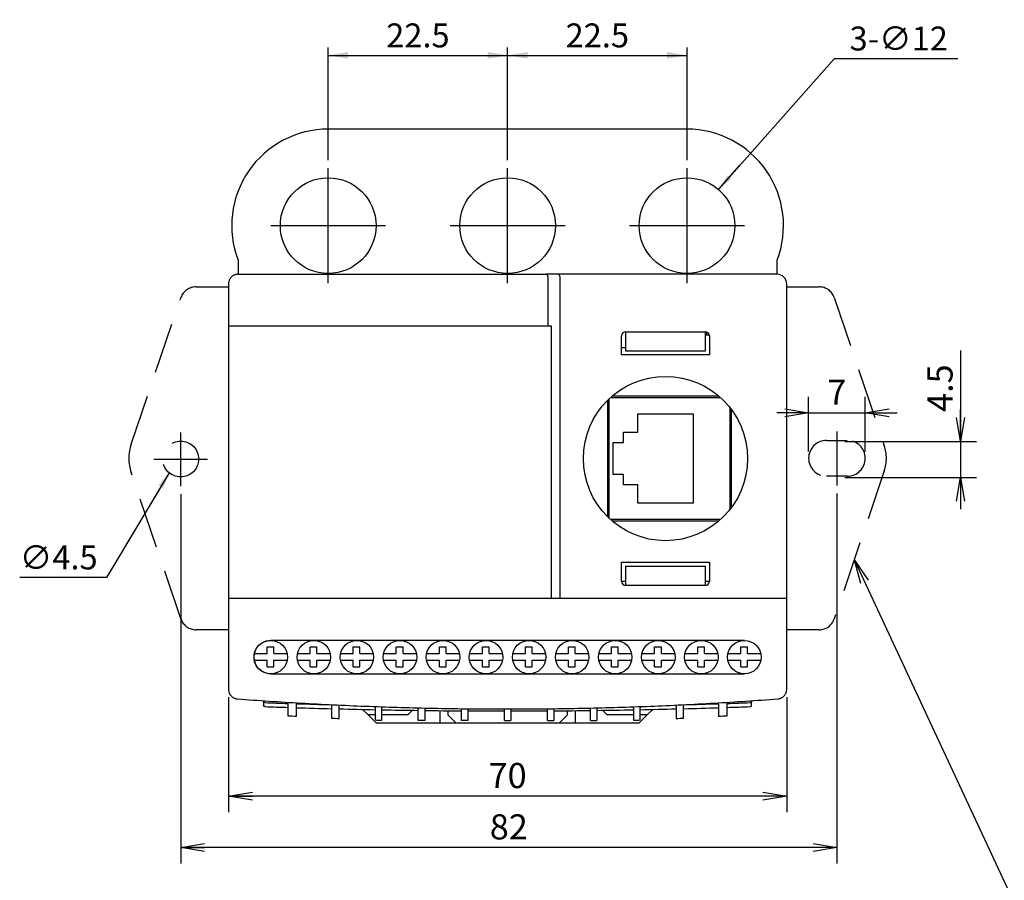
# Model space of a CAD drawing. Extents: x -399 to -14, y 37 to 280.
# Drawn here: x -399 to -275, y 148 to 256 of the extents above; entities that cross this region are included whole.
import ezdxf

# ---------------------------------------------------------------- set-up
doc = ezdxf.new("R2010")
doc.units = 0
doc.linetypes.add('CENTER', pattern=[50.8, 31.75, -6.35, 6.35, -6.35])
doc.linetypes.add('HIDDEN', pattern=[9.525, 6.35, -3.175])
doc.layers.get('0').update_dxf_attribs({"linetype": 'CONTINUOUS'})
doc.layers.get('DEFPOINTS').update_dxf_attribs({"linetype": 'CONTINUOUS'})
doc.layers.add('LY_1', color=255, linetype='CONTINUOUS')
doc.styles.add('MX_DIMTXSTY_1', font='txt.shx', dxfattribs={"bigfont": 'extfont.shx'})
doc.styles.add('MX_DIMTXSTY_2', font='txt.shx', dxfattribs={"width": 1.286, "bigfont": 'extfont.shx'})
doc.styles.add('MX_DIMTXSTY_4', font='txt.shx', dxfattribs={"width": 1.091, "bigfont": 'extfont.shx'})
doc.styles.add('MX_DIMTXSTY_5', font='txt.shx', dxfattribs={"width": 0.931, "bigfont": 'extfont.shx'})
doc.styles.add('MX_DIMTXSTY_6', font='txt.shx', dxfattribs={"width": 1.03, "bigfont": 'extfont.shx'})
doc.styles.add('MX_NOTE_STANDARD', font='txt.shx', dxfattribs={"bigfont": 'extfont.shx'})
doc.dimstyles.new('MX_DIMSTYLE_CLASS1', dxfattribs={"dimtxt": 3.15, "dimasz": 2.5, "dimexe": 2, "dimexo": 1, "dimgap": 1, "dimtad": 1, "dimdec": 4, "dimtxsty": 'MX_NOTE_STANDARD', "dimcen": 2.5, "dimazin": 3, "dimtfac": 1, "dimtdec": 4, "dimtmove": 0, "dimatfit": 3, "dimtolj": 1, "dimtzin": 0})
doc.dimstyles.new('MXDIMSTYLE', dxfattribs={"dimtxt": 3.15, "dimasz": 2.5, "dimexe": 2, "dimexo": 1, "dimgap": 1, "dimtad": 1, "dimdec": 4, "dimtxsty": 'MX_NOTE_STANDARD', "dimcen": 2.5, "dimazin": 3, "dimtfac": 1, "dimtdec": 4, "dimtmove": 0, "dimatfit": 3, "dimtolj": 1, "dimtzin": 0})

# ---------------------------------------------------------------- blocks, each defined once
blk = doc.blocks.new('_OPEN')
at = {"color": 0, "linetype": 'ByBlock'}
for p, q in [((-1, 0.166667), (0, 0)), ((0, 0), (-1, -0.166667)), ((0, 0), (-1, 0))]:
    blk.add_line(p, q, dxfattribs=at)
blk = doc.blocks.new('*D0')
at = {"color": 130, "linetype": 'CONTINUOUS'}
for p, q in [((-299.656618, 202.190726), (-299.656618, 209.038406)), ((-292.556654, 202.190726), (-292.556654, 209.038406)), ((-299.656618, 207.038406), (-303.656618, 207.038406)), ((-299.656618, 207.038406), (-292.556654, 207.038406)), ((-292.556654, 207.038406), (-288.556654, 207.038406))]:
    blk.add_line(p, q, dxfattribs=at)
at = {"layer": 'DEFPOINTS', "color": 0, "linetype": 'CONTINUOUS'}
for p in [(-292.556654, 207.038406), (-299.656618, 201.190726), (-292.556654, 201.190726)]:
    blk.add_point(p, dxfattribs=at)
at = {"color": 130, "linetype": 'CONTINUOUS', "xscale": 3, "yscale": 3, "zscale": 3}
blk.add_blockref('_OPEN', (-299.656618, 207.038406), dxfattribs=at)
at = {"color": 130, "linetype": 'CONTINUOUS', "xscale": 3, "yscale": 3, "zscale": 3, "rotation": 180}
blk.add_blockref('_OPEN', (-292.556654, 207.038406), dxfattribs=at)
at = {"color": 130, "linetype": 'CONTINUOUS', "insert": (-296.106636, 209.613406), "char_height": 3.15, "attachment_point": 5, "style": 'MX_DIMTXSTY_1'}
blk.add_mtext('\\A1;7', dxfattribs=at)
blk = doc.blocks.new('*D2')
at = {"color": 130, "linetype": 'CONTINUOUS'}
for p, q in [((-280.604186, 214.836884), (-280.604186, 203.431611)), ((-280.604186, 203.431611), (-280.604186, 207.431611)), ((-295.106636, 203.431611), (-278.604186, 203.431611)), ((-280.604186, 203.431611), (-280.604186, 198.931611)), ((-295.106636, 198.931611), (-278.604186, 198.931611)), ((-280.604186, 198.931611), (-280.604186, 194.931611))]:
    blk.add_line(p, q, dxfattribs=at)
at = {"layer": 'DEFPOINTS', "color": 0, "linetype": 'CONTINUOUS'}
for p in [(-296.106636, 203.431611), (-296.106636, 198.931611), (-280.604186, 198.931611)]:
    blk.add_point(p, dxfattribs=at)
at = {"color": 130, "linetype": 'CONTINUOUS', "xscale": 3, "yscale": 3, "zscale": 3}
for p, rotation in [((-280.604186, 203.431611), 270), ((-280.604186, 198.931611), 90)]:
    blk.add_blockref('_OPEN', p, dxfattribs=dict(at, rotation=rotation))
at = {"color": 130, "linetype": 'CONTINUOUS', "insert": (-283.179186, 210.111884), "char_height": 3.15, "attachment_point": 5, "rotation": 90, "style": 'MX_DIMTXSTY_2'}
blk.add_mtext('\\A1;4.5', dxfattribs=at)
blk = doc.blocks.new('*D10')
at = {"color": 130, "linetype": 'CONTINUOUS'}
for p, q in [((-372.406636, 171.353724), (-372.406636, 156.972209)), ((-302.406636, 171.353724), (-302.406636, 156.972209)), ((-302.406636, 158.972209), (-372.406636, 158.972209))]:
    blk.add_line(p, q, dxfattribs=at)
at = {"layer": 'DEFPOINTS', "color": 0, "linetype": 'CONTINUOUS'}
for p in [(-372.406636, 172.353724), (-302.406636, 172.353724), (-372.406636, 158.972209)]:
    blk.add_point(p, dxfattribs=at)
at = {"color": 130, "linetype": 'CONTINUOUS', "xscale": 3, "yscale": 3, "zscale": 3, "rotation": 180}
blk.add_blockref('_OPEN', (-372.406636, 158.972209), dxfattribs=at)
at = {"color": 130, "linetype": 'CONTINUOUS', "xscale": 3, "yscale": 3, "zscale": 3}
blk.add_blockref('_OPEN', (-302.406636, 158.972209), dxfattribs=at)
at = {"color": 130, "linetype": 'CONTINUOUS', "insert": (-337.406636, 161.547209), "char_height": 3.15, "attachment_point": 5, "style": 'MX_DIMTXSTY_4'}
blk.add_mtext('\\A1;70', dxfattribs=at)
blk = doc.blocks.new('*D11')
at = {"color": 130, "linetype": 'CONTINUOUS'}
for p, q in [((-378.406636, 196.80661), (-378.406636, 150.536659)), ((-296.106636, 196.924221), (-296.106636, 150.536659)), ((-296.106636, 152.536659), (-378.406636, 152.536659))]:
    blk.add_line(p, q, dxfattribs=at)
at = {"layer": 'DEFPOINTS', "color": 0, "linetype": 'CONTINUOUS'}
for p in [(-378.406636, 197.80661), (-296.106636, 197.924221), (-378.406636, 152.536659)]:
    blk.add_point(p, dxfattribs=at)
at = {"color": 130, "linetype": 'CONTINUOUS', "xscale": 3, "yscale": 3, "zscale": 3, "rotation": 180}
blk.add_blockref('_OPEN', (-378.406636, 152.536659), dxfattribs=at)
at = {"color": 130, "linetype": 'CONTINUOUS', "xscale": 3, "yscale": 3, "zscale": 3}
blk.add_blockref('_OPEN', (-296.106636, 152.536659), dxfattribs=at)
at = {"color": 130, "linetype": 'CONTINUOUS', "insert": (-337.256638, 155.111659), "char_height": 3.15, "attachment_point": 5, "style": 'MX_DIMTXSTY_1'}
blk.add_mtext('\\A1;82', dxfattribs=at)
blk = doc.blocks.new('*D12')
at = {"color": 130, "linetype": 'CONTINUOUS'}
for p, q in [((-359.906636, 238.690727), (-359.906636, 252.840195)), ((-337.406636, 238.690727), (-337.406636, 252.840195)), ((-359.906636, 251.840195), (-337.406636, 251.840195))]:
    blk.add_line(p, q, dxfattribs=at)
for points in [[(-357.406636, 251.423528), (-357.406636, 252.256863), (-359.906636, 251.840195)], [(-339.906636, 252.256863), (-339.906636, 251.423528), (-337.406636, 251.840195)]]:
    blk.add_solid(points, dxfattribs=at)
at = {"layer": 'DEFPOINTS', "color": 0, "linetype": 'CONTINUOUS'}
for p in [(-337.406636, 251.840195), (-359.906636, 237.690727), (-337.406636, 237.690727)]:
    blk.add_point(p, dxfattribs=at)
at = {"color": 130, "linetype": 'CONTINUOUS', "insert": (-348.656636, 254.340195), "char_height": 3, "attachment_point": 5, "style": 'MX_DIMTXSTY_1'}
blk.add_mtext('\\A1;22.5', dxfattribs=at)
blk = doc.blocks.new('*D13')
at = {"color": 130, "linetype": 'CONTINUOUS'}
for p, q in [((-337.406636, 238.690727), (-337.406636, 252.840195)), ((-314.906636, 238.690727), (-314.906636, 252.840195)), ((-337.406636, 251.840195), (-314.906636, 251.840195))]:
    blk.add_line(p, q, dxfattribs=at)
for points in [[(-334.906636, 251.423528), (-334.906636, 252.256863), (-337.406636, 251.840195)], [(-317.406636, 252.256863), (-317.406636, 251.423528), (-314.906636, 251.840195)]]:
    blk.add_solid(points, dxfattribs=at)
at = {"layer": 'DEFPOINTS', "color": 0, "linetype": 'CONTINUOUS'}
for p in [(-314.906636, 251.840195), (-337.406636, 237.690727), (-314.906636, 237.690727)]:
    blk.add_point(p, dxfattribs=at)
at = {"color": 130, "linetype": 'CONTINUOUS', "insert": (-326.156636, 254.340195), "char_height": 3, "attachment_point": 5, "style": 'MX_DIMTXSTY_1'}
blk.add_mtext('\\A1;22.5', dxfattribs=at)
blk = doc.blocks.new('*D14')
at = {"color": 130, "linetype": 'CONTINUOUS'}
for p, q in [((-379.860965, 199.491681), (-387.709031, 186.387622)), ((-379.860965, 199.491681), (-381.916181, 196.06005)), ((-387.709031, 186.387622), (-398.566194, 186.387622))]:
    blk.add_line(p, q, dxfattribs=at)
blk.add_solid([(-381.174543, 197.947133), (-380.602603, 197.604597), (-379.860965, 199.491681)], dxfattribs=at)
at = {"layer": 'DEFPOINTS', "color": 0, "linetype": 'CONTINUOUS'}
for p in [(-377.548848, 203.352265), (-379.860965, 199.491681)]:
    blk.add_point(p, dxfattribs=at)
at = {"color": 130, "linetype": 'CONTINUOUS', "insert": (-393.709051, 188.887622), "char_height": 3, "attachment_point": 5, "style": 'MX_DIMTXSTY_5'}
blk.add_mtext('\\A1;∅4.5', dxfattribs=at)
blk = doc.blocks.new('*D15')
at = {"color": 130, "linetype": 'CONTINUOUS'}
for p, q in [((-310.928054, 235.081927), (-296.430383, 251.447546)), ((-296.430383, 251.447546), (-280.930363, 251.447546)), ((-310.928054, 235.081927), (-308.275666, 238.076061))]:
    blk.add_line(p, q, dxfattribs=at)
blk.add_solid([(-309.352348, 236.357962), (-309.851372, 236.800027), (-310.928054, 235.081927)], dxfattribs=at)
at = {"layer": 'DEFPOINTS', "color": 0, "linetype": 'CONTINUOUS'}
for p in [(-310.928054, 235.081927), (-318.885218, 226.099526)]:
    blk.add_point(p, dxfattribs=at)
at = {"color": 130, "linetype": 'CONTINUOUS', "insert": (-288.358934, 253.947546), "char_height": 3, "attachment_point": 5, "style": 'MX_DIMTXSTY_6'}
blk.add_mtext('\\A1;3-∅12', dxfattribs=at)

msp = doc.modelspace()

# ---------------------------------------------------------------- linework, layer by layer
at = {"layer": 'LY_1', "color": 251, "linetype": 'CONTINUOUS'}
for p, q in [((-314.906636, 242.590727), (-359.906636, 242.590727)), ((-371.206636, 226.164065), (-371.206636, 224.390727)), ((-303.606636, 224.390727), (-303.606636, 226.164065)), ((-371.206636, 224.390727), (-332.556478, 224.390727)), ((-303.606636, 224.390727), (-331.053426, 224.390727)), ((-372.406636, 223.190727), (-372.406636, 217.890727)), ((-302.406636, 183.790727), (-302.406636, 223.190727)), ((-372.406636, 217.890727), (-372.406636, 183.790727)), ((-372.406636, 183.790727), (-372.406636, 172.353723)), ((-302.406636, 172.353723), (-302.406636, 183.790727)), ((-369.161903, 176.843802), (-367.563386, 176.843802)), ((-367.563386, 176.843802), (-367.563386, 177.683802)), ((-367.563386, 177.683802), (-366.723386, 177.683802)), ((-366.723386, 176.843802), (-366.723386, 177.683802)), ((-366.723386, 176.843802), (-365.060819, 176.843802)), ((-363.762272, 176.843802), (-362.163755, 176.843802)), ((-362.163755, 176.843802), (-362.163755, 177.683802)), ((-362.163755, 177.683802), (-361.323755, 177.683802)), ((-361.323755, 176.843802), (-361.323755, 177.683802)), ((-361.323755, 176.843802), (-359.661188, 176.843802)), ((-358.362641, 176.843801), (-356.764124, 176.843801)), ((-356.764124, 176.843801), (-356.764124, 177.683801)), ((-356.764124, 177.683801), (-355.924124, 177.683801)), ((-355.924124, 176.843801), (-355.924124, 177.683801)), ((-355.924124, 176.843801), (-354.261557, 176.843801)), ((-352.96301, 176.843801), (-351.364493, 176.843801)), ((-351.364493, 176.843801), (-351.364493, 177.683801)), ((-351.364493, 177.683801), (-350.524493, 177.683801)), ((-350.524493, 176.843801), (-350.524493, 177.683801)), ((-350.524493, 176.843801), (-348.861926, 176.843801)), ((-347.563379, 176.843801), (-345.964862, 176.843801)), ((-345.964862, 176.843801), (-345.964862, 177.683801)), ((-345.964862, 177.683801), (-345.124862, 177.683801)), ((-345.124862, 176.843801), (-345.124862, 177.683801)), ((-345.124862, 176.843801), (-343.462295, 176.843801)), ((-342.163748, 176.843801), (-340.565231, 176.843801)), ((-340.565231, 176.843801), (-340.565231, 177.683801)), ((-340.565231, 177.683801), (-339.725231, 177.683801)), ((-339.725231, 176.843801), (-339.725231, 177.683801)), ((-339.725231, 176.843801), (-338.062664, 176.843801)), ((-336.764117, 176.843801), (-335.1656, 176.843801)), ((-335.1656, 176.843801), (-335.1656, 177.683801)), ((-335.1656, 177.683801), (-334.3256, 177.683801)), ((-334.3256, 176.843801), (-334.3256, 177.683801)), ((-334.3256, 176.843801), (-332.663033, 176.843801)), ((-331.364486, 176.843801), (-329.765969, 176.843801)), ((-329.765969, 176.843801), (-329.765969, 177.683801)), ((-329.765969, 177.683801), (-328.925969, 177.683801)), ((-328.925969, 176.843801), (-328.925969, 177.683801)), ((-328.925969, 176.843801), (-327.263402, 176.843801)), ((-325.964855, 176.843801), (-324.366338, 176.843801)), ((-324.366338, 176.843801), (-324.366338, 177.683801)), ((-324.366338, 177.683801), (-323.526338, 177.683801)), ((-323.526338, 176.843801), (-323.526338, 177.683801)), ((-323.526338, 176.843801), (-321.863771, 176.843801)), ((-320.565224, 176.843801), (-318.966707, 176.843801)), ((-318.966707, 176.843801), (-318.966707, 177.683801)), ((-318.966707, 177.683801), (-318.126707, 177.683801)), ((-318.126707, 176.843801), (-318.126707, 177.683801)), ((-318.126707, 176.843801), (-316.46414, 176.843801)), ((-315.165593, 176.843801), (-313.567076, 176.843801)), ((-313.567076, 176.843801), (-313.567076, 177.683801)), ((-313.567076, 177.683801), (-312.727076, 177.683801)), ((-312.727076, 176.843801), (-312.727076, 177.683801)), ((-312.727076, 176.843801), (-311.064509, 176.843801)), ((-309.765962, 176.843801), (-308.167445, 176.843801)), ((-308.167445, 176.843801), (-308.167445, 177.683801)), ((-308.167445, 177.683801), (-307.327445, 177.683801)), ((-307.327445, 176.843801), (-307.327445, 177.683801)), ((-307.327445, 176.843801), (-305.664878, 176.843801)), ((-369.175408, 176.003802), (-367.563386, 176.003802)), ((-367.563386, 175.163802), (-367.563386, 176.003802)), ((-366.723386, 176.003802), (-365.047314, 176.003802)), ((-366.723386, 175.163802), (-366.723386, 176.003802)), ((-363.775777, 176.003802), (-362.163755, 176.003802)), ((-362.163755, 175.163802), (-362.163755, 176.003802)), ((-361.323755, 176.003802), (-359.647683, 176.003802)), ((-361.323755, 175.163802), (-361.323755, 176.003802)), ((-358.376146, 176.003801), (-356.764124, 176.003801)), ((-356.764124, 175.163801), (-356.764124, 176.003801)), ((-355.924124, 176.003801), (-354.248052, 176.003801)), ((-355.924124, 175.163801), (-355.924124, 176.003801)), ((-352.976515, 176.003801), (-351.364493, 176.003801)), ((-351.364493, 175.163801), (-351.364493, 176.003801)), ((-350.524493, 176.003801), (-348.848421, 176.003801)), ((-350.524493, 175.163801), (-350.524493, 176.003801)), ((-347.576884, 176.003801), (-345.964862, 176.003801)), ((-345.964862, 175.163801), (-345.964862, 176.003801)), ((-345.124862, 176.003801), (-343.44879, 176.003801)), ((-345.124862, 175.163801), (-345.124862, 176.003801)), ((-342.177253, 176.003801), (-340.565231, 176.003801)), ((-340.565231, 175.163801), (-340.565231, 176.003801)), ((-339.725231, 176.003801), (-338.049159, 176.003801)), ((-339.725231, 175.163801), (-339.725231, 176.003801)), ((-336.777622, 176.003801), (-335.1656, 176.003801)), ((-335.1656, 175.163801), (-335.1656, 176.003801)), ((-334.3256, 176.003801), (-332.649528, 176.003801)), ((-334.3256, 175.163801), (-334.3256, 176.003801)), ((-331.377991, 176.003801), (-329.765969, 176.003801)), ((-329.765969, 175.163801), (-329.765969, 176.003801)), ((-328.925969, 176.003801), (-327.249897, 176.003801)), ((-328.925969, 175.163801), (-328.925969, 176.003801)), ((-325.97836, 176.003801), (-324.366338, 176.003801)), ((-324.366338, 175.163801), (-324.366338, 176.003801)), ((-323.526338, 176.003801), (-321.850266, 176.003801)), ((-323.526338, 175.163801), (-323.526338, 176.003801)), ((-320.578729, 176.003801), (-318.966707, 176.003801)), ((-318.966707, 175.163801), (-318.966707, 176.003801)), ((-318.126707, 176.003801), (-316.450635, 176.003801)), ((-318.126707, 175.163801), (-318.126707, 176.003801)), ((-315.179098, 176.003801), (-313.567076, 176.003801)), ((-313.567076, 175.163801), (-313.567076, 176.003801)), ((-312.727076, 176.003801), (-311.051004, 176.003801)), ((-312.727076, 175.163801), (-312.727076, 176.003801)), ((-309.779467, 176.003801), (-308.167445, 176.003801)), ((-308.167445, 175.163801), (-308.167445, 176.003801)), ((-307.327445, 176.003801), (-305.651373, 176.003801)), ((-307.327445, 175.163801), (-307.327445, 176.003801)), ((-367.563386, 175.163802), (-366.723386, 175.163802)), ((-362.163755, 175.163802), (-361.323755, 175.163802)), ((-356.764124, 175.163801), (-355.924124, 175.163801)), ((-351.364493, 175.163801), (-350.524493, 175.163801)), ((-345.964862, 175.163801), (-345.124862, 175.163801)), ((-340.565231, 175.163801), (-339.725231, 175.163801)), ((-335.1656, 175.163801), (-334.3256, 175.163801)), ((-329.765969, 175.163801), (-328.925969, 175.163801)), ((-324.366338, 175.163801), (-323.526338, 175.163801)), ((-318.966707, 175.163801), (-318.126707, 175.163801)), ((-313.567076, 175.163801), (-312.727076, 175.163801)), ((-308.167445, 175.163801), (-307.327445, 175.163801))]:
    msp.add_line(p, q, dxfattribs=at)
at = {"layer": 'LY_1', "color": 130, "linetype": 'CENTER'}
for p, q in [((-359.906636, 223.290727), (-359.906636, 237.690727)), ((-337.406636, 223.290727), (-337.406636, 237.690727)), ((-314.906636, 223.290727), (-314.906636, 237.690727)), ((-367.106636, 230.490727), (-352.706636, 230.490727)), ((-344.606636, 230.490727), (-330.206636, 230.490727)), ((-322.106636, 230.490727), (-307.706636, 230.490727)), ((-378.406636, 197.815727), (-378.406636, 204.565727)), ((-381.781636, 201.190727), (-375.031636, 201.190727))]:
    msp.add_line(p, q, dxfattribs=at)
at = {"layer": 'LY_1', "color": 7, "linetype": 'CONTINUOUS'}
for p, q in [((-331.053426, 224.390727), (-332.556478, 224.390727)), ((-332.306636, 217.890727), (-332.306636, 223.890727)), ((-330.806636, 183.790727), (-330.806636, 223.890727)), ((-371.962871, 217.890727), (-372.406636, 217.890727)), ((-332.306636, 217.890727), (-371.962871, 217.890727)), ((-331.918339, 217.890727), (-332.306636, 217.890727)), ((-331.918339, 183.790727), (-331.918339, 217.890727)), ((-323.106636, 214.290727), (-323.106636, 216.690727)), ((-322.606636, 217.190727), (-322.606636, 214.790727)), ((-322.606636, 217.190727), (-312.606636, 217.190727)), ((-312.606636, 214.790727), (-312.606636, 217.190727)), ((-312.606636, 216.790727), (-312.116738, 216.790727)), ((-312.406636, 216.790727), (-312.406636, 217.148984)), ((-312.106636, 216.690727), (-312.106636, 214.290727)), ((-323.106636, 215.190727), (-322.606636, 215.190727)), ((-312.106636, 214.290727), (-323.106636, 214.290727)), ((-322.606636, 214.790727), (-312.606636, 214.790727)), ((-324.656636, 193.781565), (-324.656636, 208.799888)), ((-324.503556, 208.940727), (-310.709716, 208.940727)), ((-324.275032, 209.140727), (-310.93824, 209.140727)), ((-324.856636, 193.974478), (-324.856636, 208.606976)), ((-309.556636, 207.716262), (-309.556636, 194.865192)), ((-309.356636, 207.457371), (-309.356636, 195.124082)), ((-321.056636, 206.890727), (-314.156636, 206.890727)), ((-321.056636, 204.590727), (-321.056636, 206.890727)), ((-314.156636, 206.890727), (-314.156636, 195.690727)), ((-322.856636, 204.590727), (-321.056636, 204.590727)), ((-322.856636, 203.290727), (-322.856636, 204.590727)), ((-324.156636, 203.290727), (-322.856636, 203.290727)), ((-324.156636, 199.290727), (-324.156636, 203.290727)), ((-322.856636, 199.290727), (-324.156636, 199.290727)), ((-322.856636, 197.990727), (-322.856636, 199.290727)), ((-321.056636, 197.990727), (-322.856636, 197.990727)), ((-321.056636, 195.690727), (-321.056636, 197.990727)), ((-314.156636, 195.690727), (-321.056636, 195.690727)), ((-310.709716, 193.640727), (-324.503556, 193.640727)), ((-310.93824, 193.440727), (-324.275032, 193.440727)), ((-323.106636, 188.290727), (-312.106636, 188.290727)), ((-323.106636, 185.890727), (-323.106636, 188.290727)), ((-322.606636, 187.790727), (-312.606636, 187.790727)), ((-322.606636, 187.790727), (-322.606636, 185.390727)), ((-312.606636, 185.390727), (-312.606636, 187.790727)), ((-312.106636, 188.290727), (-312.106636, 185.890727)), ((-322.606636, 185.890727), (-323.106636, 185.890727)), ((-312.606636, 185.390727), (-322.606636, 185.390727)), ((-312.106636, 185.890727), (-312.606636, 185.890727)), ((-372.406636, 183.790727), (-371.962871, 183.790727)), ((-371.962871, 183.790727), (-302.850401, 183.790727)), ((-302.850401, 183.790727), (-302.406636, 183.790727)), ((-307.706636, 178.490727), (-367.106636, 178.490727)), ((-367.106636, 174.290727), (-307.706636, 174.290727)), ((-368.006636, 170.922895), (-368.006636, 170.887936)), ((-364.959977, 170.727413), (-364.959977, 170.546623)), ((-363.870159, 170.481823), (-363.870159, 170.662479)), ((-359.482117, 170.427623), (-359.482117, 170.247448)), ((-315.331155, 170.427623), (-315.331155, 170.247448)), ((-310.943113, 170.481823), (-310.943113, 170.662479)), ((-309.853295, 170.727413), (-309.853295, 170.546623)), ((-306.806636, 170.887936), (-306.806636, 170.922895)), ((-367.813791, 170.18378), (-367.813652, 170.183775)), ((-358.542776, 170.202796), (-358.542776, 170.38288)), ((-355.600371, 169.834462), (-354.906636, 169.140727)), ((-354.021646, 170.194787), (-354.021646, 170.015087)), ((-353.199253, 169.985783), (-353.199253, 170.165423)), ((-349.906636, 169.140727), (-349.324087, 169.723275)), ((-348.606636, 170.028865), (-348.606636, 169.957647)), ((-348.606636, 168.457647), (-348.606636, 169.957647)), ((-347.806636, 170.009834), (-347.806636, 169.957647)), ((-347.806636, 169.957647), (-347.806636, 168.457647)), ((-345.906636, 169.682228), (-345.906636, 168.140727)), ((-344.906636, 169.672815), (-344.906636, 169.140727)), ((-343.206636, 168.457647), (-343.206636, 169.927768)), ((-342.406636, 169.918254), (-342.406636, 168.457647)), ((-337.806636, 168.457647), (-337.806636, 169.890903)), ((-337.006636, 169.890903), (-337.006636, 168.457647)), ((-332.406636, 168.457647), (-332.406636, 169.918254)), ((-331.606636, 169.927768), (-331.606636, 168.457647)), ((-329.906636, 169.140727), (-329.906636, 169.672815)), ((-328.906636, 168.140727), (-328.906636, 169.682228)), ((-327.006636, 170.009834), (-327.006636, 169.957647)), ((-327.006636, 168.457647), (-327.006636, 169.957647)), ((-326.206636, 170.028865), (-326.206636, 169.957647)), ((-326.206636, 169.957647), (-326.206636, 168.457647)), ((-325.489185, 169.723275), (-324.906636, 169.140727)), ((-321.614019, 169.985783), (-321.614019, 170.165423)), ((-320.791626, 170.194787), (-320.791626, 170.015087)), ((-319.906636, 169.140727), (-319.212901, 169.834462)), ((-316.270496, 170.202796), (-316.270496, 170.38288)), ((-306.99962, 170.183775), (-306.999482, 170.18378)), ((-354.021646, 169.140727), (-354.906636, 169.140727)), ((-353.906636, 168.140727), (-354.906636, 169.140727)), ((-353.906636, 168.140727), (-345.906636, 168.140727)), ((-349.906636, 169.140727), (-353.199253, 169.140727)), ((-347.806636, 168.457647), (-348.606636, 168.457647)), ((-345.906636, 168.140727), (-343.906636, 168.140727)), ((-343.906636, 168.140727), (-344.906636, 169.140727)), ((-343.906636, 168.140727), (-330.906636, 168.140727)), ((-342.406636, 168.457647), (-343.206636, 168.457647)), ((-337.806636, 168.457647), (-337.006636, 168.457647)), ((-332.406636, 168.457647), (-331.606636, 168.457647)), ((-329.906636, 169.140727), (-330.906636, 168.140727)), ((-330.906636, 168.140727), (-328.906636, 168.140727)), ((-328.906636, 168.140727), (-320.906636, 168.140727)), ((-327.006636, 168.457647), (-326.206636, 168.457647)), ((-321.614019, 169.140727), (-324.906636, 169.140727)), ((-319.906636, 169.140727), (-320.906636, 168.140727)), ((-319.906636, 169.140727), (-320.791626, 169.140727))]:
    msp.add_line(p, q, dxfattribs=at)
at = {"layer": 'LY_1', "color": 254, "linetype": 'HIDDEN'}
for p, q in [((-376.474142, 222.821111), (-372.406636, 222.821111)), ((-302.406636, 222.821111), (-298.341428, 222.821111)), ((-384.61395, 203.091388), (-378.367711, 221.464848)), ((-296.446884, 221.461973), (-290.165004, 202.891223)), ((-297.406636, 203.571111), (-294.806636, 203.571111)), ((-378.367711, 181.177373), (-384.61395, 199.550833)), ((-294.806636, 199.071111), (-297.406636, 199.071111)), ((-290.165004, 199.750998), (-296.446884, 181.180248)), ((-372.406636, 179.821111), (-376.474142, 179.821111)), ((-298.341428, 179.821111), (-302.406636, 179.821111))]:
    msp.add_line(p, q, dxfattribs=at)
at = {"layer": 'LY_1', "color": 7, "linetype": 'CENTER'}
msp.add_line((-296.106636, 204.665727), (-296.106636, 197.915727), dxfattribs=at)
at = {"layer": 'LY_1', "color": 251, "linetype": 'CONTINUOUS'}
for points in [[(-371.206637, 224.390725), (-371.284698, 224.388174), (-371.362742, 224.38052), (-371.440271, 224.367765), (-371.516696, 224.349988), (-371.591626, 224.32731), (-371.664878, 224.299806), (-371.736265, 224.267529), (-371.805592, 224.230555), (-371.87238, 224.189075), (-371.936267, 224.143318), (-371.997026, 224.093493), (-372.054427, 224.039811), (-372.108248, 223.982471), (-372.158254, 223.921689), (-372.204223, 223.857664), (-372.245899, 223.790649), (-372.282971, 223.721121), (-372.315341, 223.649424), (-372.342931, 223.575862), (-372.365669, 223.500737), (-372.383481, 223.424352), (-372.396296, 223.347023), (-372.40404, 223.269046), (-372.406636, 223.190726)], [(-372.406636, 172.353723), (-372.404261, 172.279126), (-372.397185, 172.204711), (-372.385476, 172.130777), (-372.369209, 172.057627), (-372.348452, 171.98556), (-372.32328, 171.914877), (-372.293761, 171.84588), (-372.259966, 171.778868), (-372.221983, 171.71415), (-372.180036, 171.652028), (-372.134331, 171.592708), (-372.085069, 171.536381), (-372.032445, 171.483239), (-371.976658, 171.433474), (-371.917899, 171.387277), (-371.856371, 171.344841), (-371.792346, 171.306369), (-371.72618, 171.272013), (-371.658045, 171.241853), (-371.588107, 171.215966), (-371.516536, 171.194429), (-371.44369, 171.177379), (-371.370099, 171.164918), (-371.296192, 171.15707)], [(-303.51708, 171.15707), (-303.443311, 171.164939), (-303.370054, 171.177427), (-303.297592, 171.194449), (-303.226214, 171.21592), (-303.156207, 171.241757), (-303.087855, 171.271875), (-303.021446, 171.306192), (-302.957268, 171.344622), (-302.895611, 171.387065), (-302.836774, 171.433289), (-302.780953, 171.483079), (-302.728329, 171.536235), (-302.679089, 171.592554), (-302.633415, 171.651837), (-302.591489, 171.713882), (-302.553497, 171.778487), (-302.519634, 171.845357), (-302.490049, 171.91411), (-302.464817, 171.984567), (-302.444008, 172.056554), (-302.427695, 172.1299), (-302.415994, 172.204227), (-302.408975, 172.278982), (-302.406636, 172.353723)], [(-371.296192, 171.15707), (-370.79712, 171.119997), (-370.297912, 171.083469), (-369.798575, 171.047486), (-369.29911, 171.012048), (-368.799515, 170.977155), (-368.299795, 170.942807), (-367.799953, 170.909006), (-367.299989, 170.875751), (-366.799904, 170.843042), (-366.299704, 170.81088), (-365.799385, 170.779265), (-365.298956, 170.748198), (-364.798413, 170.717678), (-364.29776, 170.687707), (-363.797003, 170.658284), (-363.296138, 170.629409), (-362.795168, 170.601083), (-362.294098, 170.573306), (-361.792927, 170.546079), (-361.29166, 170.519402), (-360.790296, 170.493275), (-360.28884, 170.467698), (-359.787291, 170.442672), (-359.285651, 170.418197), (-358.783925, 170.394273), (-358.282111, 170.370901), (-357.780216, 170.348081), (-357.278237, 170.325812), (-356.776179, 170.304097), (-356.274043, 170.282934), (-355.771831, 170.262324), (-355.269545, 170.242268), (-354.767187, 170.222765), (-354.264758, 170.203817), (-353.762263, 170.185422), (-353.259701, 170.167583), (-352.757074, 170.150298), (-352.254387, 170.133568), (-351.751638, 170.117394), (-351.248832, 170.101775), (-350.74597, 170.086713), (-350.243053, 170.072207), (-349.740084, 170.058258), (-349.237065, 170.044865), (-348.733998, 170.03203), (-348.230885, 170.019753), (-347.727726, 170.008033), (-347.224527, 169.996872), (-346.721289, 169.986269), (-346.218017, 169.976224), (-345.714712, 169.966737), (-345.211377, 169.957809), (-344.708014, 169.949439), (-344.204625, 169.941627), (-343.701211, 169.934373), (-343.197775, 169.927677), (-342.694318, 169.92154), (-342.190844, 169.91596), (-341.687352, 169.910939), (-341.183846, 169.906476), (-340.680328, 169.90257), (-340.176799, 169.899223), (-339.673261, 169.896434), (-339.169717, 169.894202), (-338.666168, 169.892529), (-338.162617, 169.891413), (-337.659065, 169.890856), (-337.155514, 169.890856), (-336.651967, 169.891414), (-336.148425, 169.89253), (-335.64489, 169.894204), (-335.141365, 169.896436), (-334.63785, 169.899225), (-334.134349, 169.902573), (-333.630863, 169.906477), (-333.127394, 169.91094), (-332.623944, 169.91596), (-332.120516, 169.921538), (-331.61711, 169.927674), (-331.11373, 169.934367), (-330.610376, 169.941618), (-330.107051, 169.949427), (-329.603758, 169.957793), (-329.100497, 169.966716), (-328.597272, 169.976197), (-328.094083, 169.986236), (-327.590933, 169.996832), (-327.087824, 170.007985), (-326.584757, 170.019696), (-326.081736, 170.031965), (-325.578762, 170.04479), (-325.075831, 170.058173), (-324.572938, 170.072113), (-324.070086, 170.08661), (-323.567278, 170.101663), (-323.064514, 170.117273), (-322.561796, 170.133438), (-322.059129, 170.150159), (-321.556514, 170.167435), (-321.053951, 170.185267), (-320.551446, 170.203654), (-320.048999, 170.222596), (-319.546613, 170.242092), (-319.04429, 170.262142), (-318.542033, 170.282747), (-318.039842, 170.303905), (-317.537722, 170.325617), (-317.035673, 170.347883), (-316.5337, 170.370701), (-316.0318, 170.394073), (-315.529981, 170.417997), (-315.028244, 170.442473), (-314.526587, 170.467502), (-314.025019, 170.493082), (-313.523536, 170.519215), (-313.022145, 170.545898), (-312.520846, 170.573133), (-312.01964, 170.600919), (-311.518534, 170.629255), (-311.017533, 170.658142), (-310.516639, 170.687577), (-310.015858, 170.717561), (-309.515188, 170.748094), (-309.014636, 170.779174), (-308.514205, 170.810801), (-308.013893, 170.842976), (-307.51371, 170.875696), (-307.013653, 170.908963), (-306.513725, 170.942774), (-306.013933, 170.977131), (-305.514279, 171.012032), (-305.014764, 171.047477), (-304.515389, 171.083465), (-304.016162, 171.119996), (-303.51708, 171.15707)]]:
    msp.add_lwpolyline(points, dxfattribs=at)
at = {"layer": 'LY_1', "color": 7, "linetype": 'CONTINUOUS'}
for points in [[(-332.306636, 223.890728), (-332.30723, 223.925189), (-332.308999, 223.959335), (-332.311925, 223.993047), (-332.315987, 224.026221), (-332.321166, 224.058732), (-332.327417, 224.090351), (-332.334665, 224.120801), (-332.342862, 224.150008), (-332.351964, 224.177898), (-332.361924, 224.204386), (-332.372688, 224.229392), (-332.384157, 224.252738), (-332.39627, 224.274372), (-332.408975, 224.294265), (-332.422224, 224.31238), (-332.435964, 224.328693), (-332.450139, 224.34316), (-332.464672, 224.355734), (-332.47951, 224.366396), (-332.494605, 224.375146), (-332.509901, 224.381956), (-332.525343, 224.386829), (-332.540884, 224.389752), (-332.556478, 224.390725)], [(-367.106636, 174.290727), (-367.374109, 174.30828), (-367.644428, 174.361217), (-367.90875, 174.449951), (-368.158696, 174.573771), (-368.387776, 174.727365), (-368.589993, 174.904237), (-368.767243, 175.105998), (-368.921505, 175.335093), (-369.046112, 175.585474), (-369.135531, 175.850616), (-369.18892, 176.12203), (-369.206637, 176.390726), (-369.18892, 176.659423), (-369.135531, 176.930837), (-369.046112, 177.195979), (-368.921505, 177.44636), (-368.767243, 177.675454), (-368.589993, 177.877216), (-368.387776, 178.054088), (-368.158696, 178.207682), (-367.90875, 178.331502), (-367.644428, 178.420236), (-367.374109, 178.473173), (-367.106636, 178.490727)], [(-368.006635, 170.887972), (-368.006635, 170.866915), (-368.006635, 170.845934), (-368.006635, 170.824877), (-368.006635, 170.803896), (-368.006635, 170.782839), (-368.006635, 170.761858), (-368.006635, 170.740877), (-368.006635, 170.71982), (-368.006635, 170.698839), (-368.006635, 170.677782), (-368.006635, 170.656801), (-368.006635, 170.63582), (-368.006635, 170.614763), (-368.006635, 170.593782), (-368.006635, 170.572725), (-368.006635, 170.551744), (-368.006635, 170.530764), (-368.006635, 170.509706), (-368.006635, 170.488726), (-368.006635, 170.467668), (-368.006635, 170.446688), (-368.006635, 170.425707), (-368.006635, 170.40465), (-368.006635, 170.383669)], [(-367.813655, 170.684114), (-367.826565, 170.684954), (-367.839356, 170.686708), (-367.851995, 170.689302), (-367.864438, 170.692659), (-367.876647, 170.696855), (-367.888585, 170.701891), (-367.900167, 170.707613), (-367.911325, 170.714174), (-367.922033, 170.721346), (-367.932254, 170.729204), (-367.94196, 170.737749), (-367.95112, 170.746904), (-367.959672, 170.756594), (-367.967575, 170.766817), (-367.974807, 170.777574), (-367.981351, 170.788637), (-367.987188, 170.800234), (-367.992299, 170.812136), (-367.996653, 170.824266), (-368.000231, 170.836702), (-368.003023, 170.849367), (-368.005026, 170.862108), (-368.006232, 170.875002), (-368.006635, 170.887972)], [(-364.959977, 170.546623), (-364.959977, 170.451617), (-364.959977, 170.353359), (-364.959977, 170.254057), (-364.959977, 170.155915), (-364.959977, 170.061142), (-364.959977, 169.971943), (-364.959977, 169.885516), (-364.959977, 169.79866), (-364.959977, 169.71325), (-364.959977, 169.631161), (-364.959977, 169.554269), (-364.959977, 169.48445), (-364.959977, 169.41971), (-364.959977, 169.357455), (-364.959977, 169.298942), (-364.959977, 169.245428), (-364.959977, 169.198171), (-364.959977, 169.158429), (-364.959977, 169.125272), (-364.959977, 169.09715), (-364.959977, 169.074506), (-364.959977, 169.057784), (-364.959977, 169.047426), (-364.959977, 169.043875)], [(-363.870159, 168.979288), (-363.870159, 168.982838), (-363.870159, 168.993194), (-363.870159, 169.009912), (-363.870159, 169.032549), (-363.870159, 169.060664), (-363.870159, 169.093814), (-363.870159, 169.133544), (-363.870159, 169.180788), (-363.870159, 169.234291), (-363.870159, 169.292793), (-363.870159, 169.355037), (-363.870159, 169.419767), (-363.870159, 169.489571), (-363.870159, 169.566449), (-363.870159, 169.648526), (-363.870159, 169.733926), (-363.870159, 169.820774), (-363.870159, 169.907193), (-363.870159, 169.996381), (-363.870159, 170.091144), (-363.870159, 170.189277), (-363.870159, 170.288573), (-363.870159, 170.386824), (-363.870159, 170.481823)], [(-310.943113, 170.481823), (-310.943113, 170.386824), (-310.943113, 170.288573), (-310.943113, 170.189277), (-310.943113, 170.091144), (-310.943113, 169.996381), (-310.943113, 169.907193), (-310.943113, 169.820774), (-310.943113, 169.733926), (-310.943113, 169.648526), (-310.943113, 169.566449), (-310.943113, 169.489571), (-310.943113, 169.419767), (-310.943113, 169.355037), (-310.943113, 169.292793), (-310.943113, 169.234291), (-310.943113, 169.180788), (-310.943113, 169.133544), (-310.943113, 169.093814), (-310.943113, 169.060664), (-310.943113, 169.032549), (-310.943113, 169.009912), (-310.943113, 168.993194), (-310.943113, 168.982838), (-310.943113, 168.979288)], [(-309.853295, 169.043875), (-309.853295, 169.047426), (-309.853295, 169.057784), (-309.853295, 169.074506), (-309.853295, 169.09715), (-309.853295, 169.125272), (-309.853295, 169.158429), (-309.853295, 169.198171), (-309.853295, 169.245428), (-309.853295, 169.298942), (-309.853295, 169.357455), (-309.853295, 169.41971), (-309.853295, 169.48445), (-309.853295, 169.554269), (-309.853295, 169.631161), (-309.853295, 169.71325), (-309.853295, 169.79866), (-309.853295, 169.885516), (-309.853295, 169.971943), (-309.853295, 170.061142), (-309.853295, 170.155915), (-309.853295, 170.254057), (-309.853295, 170.353359), (-309.853295, 170.451617), (-309.853295, 170.546623)], [(-306.806637, 170.887972), (-306.807039, 170.875002), (-306.808246, 170.862108), (-306.810246, 170.849367), (-306.813038, 170.836779), (-306.816612, 170.824343), (-306.820963, 170.812136), (-306.826075, 170.800234), (-306.831914, 170.788713), (-306.838456, 170.777574), (-306.845687, 170.766893), (-306.853584, 170.75667), (-306.862128, 170.746904), (-306.871291, 170.737749), (-306.881002, 170.729204), (-306.891223, 170.721346), (-306.901925, 170.714174), (-306.913076, 170.707689), (-306.924644, 170.701891), (-306.936587, 170.696855), (-306.94881, 170.692659), (-306.961263, 170.689302), (-306.973909, 170.686708), (-306.986707, 170.684954), (-306.999617, 170.684114)], [(-306.806637, 170.383669), (-306.806637, 170.40465), (-306.806637, 170.425707), (-306.806637, 170.446688), (-306.806637, 170.467668), (-306.806637, 170.488726), (-306.806637, 170.509706), (-306.806637, 170.530764), (-306.806637, 170.551744), (-306.806637, 170.572725), (-306.806637, 170.593782), (-306.806637, 170.614763), (-306.806637, 170.63582), (-306.806637, 170.656801), (-306.806637, 170.677782), (-306.806637, 170.698839), (-306.806637, 170.71982), (-306.806637, 170.740877), (-306.806637, 170.761858), (-306.806637, 170.782839), (-306.806637, 170.803896), (-306.806637, 170.824877), (-306.806637, 170.845934), (-306.806637, 170.866915), (-306.806637, 170.887972)], [(-367.813791, 170.183779), (-367.826601, 170.184618), (-367.839301, 170.186373), (-367.851854, 170.188814), (-367.864221, 170.192095), (-367.876359, 170.196215), (-367.888234, 170.201021), (-367.899776, 170.206667), (-367.910908, 170.212999), (-367.921596, 170.220018), (-367.931813, 170.227648), (-367.941526, 170.235964), (-367.9507, 170.24489), (-367.959285, 170.254427), (-367.967227, 170.264421), (-367.974504, 170.27495), (-367.981094, 170.28586), (-367.986978, 170.297151), (-367.992132, 170.308901), (-367.996536, 170.320879), (-368.000153, 170.333162), (-368.002978, 170.345598), (-368.005005, 170.358187), (-368.006228, 170.370851), (-368.006635, 170.383669)], [(-359.482117, 170.247448), (-359.482117, 170.152472), (-359.482117, 170.054246), (-359.482117, 169.954978), (-359.482117, 169.856876), (-359.482117, 169.762148), (-359.482117, 169.673002), (-359.482117, 169.586606), (-359.482117, 169.499789), (-359.482117, 169.414426), (-359.482117, 169.332393), (-359.482117, 169.255565), (-359.482117, 169.185817), (-359.482117, 169.121121), (-359.482117, 169.058915), (-359.482117, 169.000455), (-359.482117, 168.946995), (-359.482117, 168.899794), (-359.482117, 168.860105), (-359.482117, 168.826984), (-359.482117, 168.798895), (-359.482117, 168.776278), (-359.482117, 168.759577), (-359.482117, 168.749232), (-359.482117, 168.745685)], [(-358.542774, 168.70118), (-358.542774, 168.704726), (-358.542774, 168.715069), (-358.542774, 168.731768), (-358.542774, 168.75438), (-358.542774, 168.782465), (-358.542774, 168.81558), (-358.542774, 168.855261), (-358.542774, 168.902454), (-358.542774, 168.955905), (-358.542774, 169.014358), (-358.542774, 169.076557), (-358.542774, 169.141245), (-358.542774, 169.210983), (-358.542774, 169.287802), (-358.542774, 169.369827), (-358.542774, 169.455183), (-358.542774, 169.541993), (-358.542774, 169.628385), (-358.542774, 169.717523), (-358.542774, 169.812244), (-358.542774, 169.91034), (-358.542774, 170.009603), (-358.542774, 170.107824), (-358.542774, 170.202796)], [(-354.021645, 170.015087), (-354.021645, 169.920135), (-354.021645, 169.821934), (-354.021645, 169.722692), (-354.021645, 169.624621), (-354.021645, 169.529928), (-354.021645, 169.440824), (-354.021645, 169.354452), (-354.021645, 169.267665), (-354.021645, 169.18234), (-354.021645, 169.10035), (-354.021645, 169.023571), (-354.021645, 168.953877), (-354.021645, 168.889216), (-354.021645, 168.827048), (-354.021645, 168.768629), (-354.021645, 168.715212), (-354.021645, 168.668053), (-354.021645, 168.628406), (-354.021645, 168.595313), (-354.021645, 168.567248), (-354.021645, 168.544653), (-354.021645, 168.527967), (-354.021645, 168.517632), (-354.021645, 168.51409)], [(-353.199253, 168.484882), (-353.199253, 168.488424), (-353.199253, 168.498758), (-353.199253, 168.515441), (-353.199253, 168.538034), (-353.199253, 168.566096), (-353.199253, 168.599185), (-353.199253, 168.638827), (-353.199253, 168.685981), (-353.199253, 168.739392), (-353.199253, 168.797806), (-353.199253, 168.859969), (-353.199253, 168.924626), (-353.199253, 168.994313), (-353.199253, 169.071085), (-353.199253, 169.15307), (-353.199253, 169.238391), (-353.199253, 169.325173), (-353.199253, 169.411543), (-353.199253, 169.500641), (-353.199253, 169.59533), (-353.199253, 169.693398), (-353.199253, 169.792636), (-353.199253, 169.890834), (-353.199253, 169.985783)], [(-321.614019, 169.985783), (-321.614019, 169.890834), (-321.614019, 169.792636), (-321.614019, 169.693398), (-321.614019, 169.59533), (-321.614019, 169.500641), (-321.614019, 169.411543), (-321.614019, 169.325173), (-321.614019, 169.238391), (-321.614019, 169.15307), (-321.614019, 169.071085), (-321.614019, 168.994313), (-321.614019, 168.924626), (-321.614019, 168.859969), (-321.614019, 168.797806), (-321.614019, 168.739392), (-321.614019, 168.685981), (-321.614019, 168.638827), (-321.614019, 168.599185), (-321.614019, 168.566096), (-321.614019, 168.538034), (-321.614019, 168.515441), (-321.614019, 168.498758), (-321.614019, 168.488424), (-321.614019, 168.484882)], [(-320.791627, 168.51409), (-320.791627, 168.517632), (-320.791627, 168.527967), (-320.791627, 168.544653), (-320.791627, 168.567248), (-320.791627, 168.595313), (-320.791627, 168.628406), (-320.791627, 168.668053), (-320.791627, 168.715212), (-320.791627, 168.768629), (-320.791627, 168.827048), (-320.791627, 168.889216), (-320.791627, 168.953877), (-320.791627, 169.023571), (-320.791627, 169.10035), (-320.791627, 169.18234), (-320.791627, 169.267665), (-320.791627, 169.354452), (-320.791627, 169.440824), (-320.791627, 169.529928), (-320.791627, 169.624621), (-320.791627, 169.722692), (-320.791627, 169.821934), (-320.791627, 169.920135), (-320.791627, 170.015087)], [(-316.270498, 170.202796), (-316.270498, 170.107824), (-316.270498, 170.009603), (-316.270498, 169.91034), (-316.270498, 169.812244), (-316.270498, 169.717523), (-316.270498, 169.628385), (-316.270498, 169.541993), (-316.270498, 169.455183), (-316.270498, 169.369827), (-316.270498, 169.287802), (-316.270498, 169.210983), (-316.270498, 169.141245), (-316.270498, 169.076557), (-316.270498, 169.014358), (-316.270498, 168.955905), (-316.270498, 168.902454), (-316.270498, 168.855261), (-316.270498, 168.81558), (-316.270498, 168.782465), (-316.270498, 168.75438), (-316.270498, 168.731768), (-316.270498, 168.715069), (-316.270498, 168.704726), (-316.270498, 168.70118)], [(-315.331155, 168.745685), (-315.331155, 168.749232), (-315.331155, 168.759577), (-315.331155, 168.776278), (-315.331155, 168.798895), (-315.331155, 168.826984), (-315.331155, 168.860105), (-315.331155, 168.899794), (-315.331155, 168.946995), (-315.331155, 169.000455), (-315.331155, 169.058915), (-315.331155, 169.121121), (-315.331155, 169.185817), (-315.331155, 169.255565), (-315.331155, 169.332393), (-315.331155, 169.414426), (-315.331155, 169.499789), (-315.331155, 169.586606), (-315.331155, 169.673002), (-315.331155, 169.762148), (-315.331155, 169.856876), (-315.331155, 169.954978), (-315.331155, 170.054246), (-315.331155, 170.152472), (-315.331155, 170.247448)], [(-306.999481, 170.183779), (-306.986671, 170.184618), (-306.973971, 170.186373), (-306.961418, 170.188814), (-306.949051, 170.192095), (-306.936913, 170.196215), (-306.925038, 170.201021), (-306.913496, 170.206667), (-306.902364, 170.212999), (-306.891676, 170.220018), (-306.881459, 170.227648), (-306.871746, 170.235964), (-306.862572, 170.24489), (-306.853986, 170.254427), (-306.846045, 170.264421), (-306.838768, 170.27495), (-306.832178, 170.28586), (-306.826294, 170.297151), (-306.82114, 170.308901), (-306.816736, 170.320879), (-306.813119, 170.333162), (-306.810294, 170.345598), (-306.808267, 170.358187), (-306.807044, 170.370851), (-306.806637, 170.383669)]]:
    msp.add_lwpolyline(points, dxfattribs=at)
at = {"layer": 'LY_1', "color": 251, "linetype": 'CONTINUOUS'}
for centre, radius in [((-359.906636, 230.490727), 6), ((-337.406636, 230.490727), 6), ((-314.906636, 230.490727), 6), ((-367.106636, 176.390727), 2.1), ((-361.707005, 176.390727), 2.1), ((-356.307374, 176.390726), 2.1), ((-350.907743, 176.390726), 2.1), ((-345.508112, 176.390726), 2.1), ((-340.108481, 176.390726), 2.1), ((-334.70885, 176.390726), 2.1), ((-329.309219, 176.390726), 2.1), ((-323.909588, 176.390726), 2.1), ((-318.509957, 176.390726), 2.1), ((-313.110326, 176.390726), 2.1), ((-307.710695, 176.390726), 2.1)]:
    msp.add_circle(centre, radius, dxfattribs=at)
at = {"layer": 'LY_1', "color": 7, "linetype": 'CONTINUOUS'}
msp.add_circle((-317.606636, 201.290727), 10.3, dxfattribs=at)
at = {"layer": 'LY_1', "color": 254, "linetype": 'HIDDEN'}
msp.add_circle((-378.406636, 201.230226), 2.25, dxfattribs=at)
at = {"layer": 'LY_1', "color": 251, "linetype": 'CONTINUOUS'}
for centre, radius, start, end in [((-359.906636, 230.490727), 12.1, 90, 200.951363), ((-314.906636, 230.490727), 12.1, 339.048637, 90), ((-303.606636, 223.190727), 1.2, 0, 90)]:
    msp.add_arc(centre, radius, start, end, dxfattribs=at)
at = {"layer": 'LY_1', "color": 254, "linetype": 'HIDDEN'}
for centre, radius, start, end in [((-376.474142, 220.821111), 2, 90, 161.224028), ((-298.341428, 220.821111), 2, 18.689004, 90), ((-379.406636, 201.321111), 5.5, 161.224028, 198.775972), ((-297.406636, 201.321111), 2.25, 90, 270), ((-294.806636, 201.321111), 2.25, 270, 90), ((-294.806636, 201.321111), 4.9, 341.310996, 18.689004), ((-376.471844, 181.821111), 2, 198.689004, 270), ((-298.341428, 181.821111), 2, 270, 341.310996)]:
    msp.add_arc(centre, radius, start, end, dxfattribs=at)
at = {"layer": 'LY_1', "color": 7, "linetype": 'CONTINUOUS'}
for centre, radius, start, end in [((-322.606636, 216.690727), 0.5, 90, 180), ((-321.506636, 218.190727), 1.5, 221.826472, 222.833428), ((-312.606636, 216.690727), 0.5, 0, 90), ((-313.506636, 218.190727), 1.5, 306.869898, 316.340491), ((-322.606636, 185.890727), 0.5, 180, 270), ((-312.606636, 185.890727), 0.5, 270, 0), ((-337.406636, 1019.639727), 849.5, 267.948716, 268.141298), ((-337.406636, 1019.639727), 849.5, 268.21484, 268.510919), ((-337.406636, 1019.639727), 849.5, 271.489081, 271.78516), ((-337.406636, 1019.639727), 849.5, 271.858702, 272.051284), ((-337.406636, 1019.639727), 850, 267.949923, 268.142392), ((-337.406636, 1019.639727), 850, 268.21589, 268.511795), ((-337.406636, 1019.639727), 850, 268.575134, 268.879964), ((-337.406636, 1019.639727), 850, 268.935409, 269.245022), ((-337.406636, 1019.639727), 850, 269.298952, 269.609038), ((-337.406636, 1019.639727), 850, 269.662964, 269.973037), ((-337.406636, 1019.639727), 850, 270.026963, 270.337036), ((-337.406636, 1019.639727), 850, 270.390962, 270.701048), ((-337.406636, 1019.639727), 850, 270.754978, 271.064591), ((-337.406636, 1019.639727), 850, 271.120036, 271.424866), ((-337.406636, 1019.639727), 850, 271.488205, 271.78411), ((-337.406636, 1019.639727), 850, 271.857608, 272.050077), ((-337.406636, 624.744727), 456.53308, 266.5399, 266.676914), ((-337.406636, 624.744727), 456.53308, 267.228404, 267.346425), ((-337.406636, 624.744727), 456.53308, 267.914324, 268.017601), ((-337.406636, 624.744727), 456.53308, 271.982399, 272.085676), ((-337.406636, 624.744727), 456.53308, 272.653575, 272.771596), ((-337.406636, 624.744727), 456.53308, 273.323086, 273.4601)]:
    msp.add_arc(centre, radius, start, end, dxfattribs=at)
msp.add_ellipse((-331.053426, 223.890727), major_axis=(0, 0.5), ratio=0.49358, start_param=4.7123889804, end_param=6.2831853072, dxfattribs=at)

# ---------------------------------------------------------------- dimensions: what is measured, and where the dimension line sits
at = {"layer": 'LY_1', "color": 130, "linetype": 'CONTINUOUS'}
for base, p1, p2, override, picture, middle in [((-337.406636, 251.840195), (-359.906636, 237.690727), (-337.406636, 237.690727), {"dimtxt": 3, "dimexe": 1, "dimdec": 2, "dimtxsty": 'MX_DIMTXSTY_1', "dimsah": 1, "dimtzin": 8}, '*D12', (-348.656636, 251.840195)), ((-314.906636, 251.840195), (-337.406636, 237.690727), (-314.906636, 237.690727), {"dimtxt": 3, "dimexe": 1, "dimdec": 2, "dimtxsty": 'MX_DIMTXSTY_1', "dimsah": 1, "dimtzin": 8}, '*D13', (-326.156636, 251.840195)), ((-372.406636, 158.972209), (-302.406636, 172.353724), (-372.406636, 172.353724), {"dimasz": 3, "dimdec": 2, "dimtxsty": 'MX_DIMTXSTY_4', "dimblk1": 'OPEN', "dimblk2": 'OPEN', "dimsah": 1, "dimldrblk": 'OPEN', "dimtzin": 8}, '*D10', (-337.406636, 158.972209))]:
    dim = msp.add_linear_dim(base=base, p1=p1, p2=p2, dimstyle='MX_DIMSTYLE_CLASS1', override=override, dxfattribs=at)
    dim.commit()
    dim.dimension.update_dxf_attribs({"geometry": picture, "text_midpoint": middle, "dimtype": 128})
dim = msp.add_diameter_dim_2p(p1=(-318.885218, 226.099526), p2=(-310.928054, 235.081927), text='3-∅12', dimstyle='MX_DIMSTYLE_CLASS1', override={"dimtxt": 3, "dimasz": 2, "dimtih": 1, "dimtoh": 1, "dimdec": 2, "dimtxsty": 'MX_DIMTXSTY_6', "dimsah": 1, "dimcen": 0, "dimtofl": 0}, dxfattribs=at)
dim.commit()
dim.dimension.update_dxf_attribs({"geometry": '*D15', "text_midpoint": (-288.358934, 251.447546), "dimtype": 131})
dim = msp.add_linear_dim(base=(-280.604186, 198.931611), p1=(-296.106636, 203.431611), p2=(-296.106636, 198.931611), angle=90, dimstyle='MX_DIMSTYLE_CLASS1', override={"dimasz": 3, "dimdec": 2, "dimtxsty": 'MX_DIMTXSTY_2', "dimblk1": 'OPEN', "dimblk2": 'OPEN', "dimsah": 1, "dimldrblk": 'OPEN', "dimtzin": 8}, dxfattribs=at)
dim.commit()
dim.dimension.update_dxf_attribs({"geometry": '*D2', "text_midpoint": (-280.604186, 210.111884), "dimtype": 128})
for base, p1, p2, text, picture, middle in [((-292.556654, 207.038406), (-299.656618, 201.190726), (-292.556654, 201.190726), '7', '*D0', (-296.106636, 207.038406)), ((-378.406636, 152.536659), (-296.106636, 197.924221), (-378.406636, 197.80661), '82', '*D11', (-337.256638, 152.536659))]:
    dim = msp.add_linear_dim(base=base, p1=p1, p2=p2, text=text, dimstyle='MX_DIMSTYLE_CLASS1', override={"dimasz": 3, "dimdec": 2, "dimtxsty": 'MX_DIMTXSTY_1', "dimblk1": 'OPEN', "dimblk2": 'OPEN', "dimsah": 1, "dimldrblk": 'OPEN'}, dxfattribs=at)
    dim.commit()
    dim.dimension.update_dxf_attribs({"geometry": picture, "text_midpoint": middle, "dimtype": 128})
dim = msp.add_diameter_dim_2p(p1=(-377.548848, 203.352265), p2=(-379.860965, 199.491681), dimstyle='MX_DIMSTYLE_CLASS1', override={"dimtxt": 3, "dimasz": 2, "dimtih": 1, "dimtoh": 1, "dimdec": 2, "dimtxsty": 'MX_DIMTXSTY_5', "dimsah": 1, "dimcen": 0, "dimtofl": 0, "dimtzin": 8}, dxfattribs=at)
dim.commit()
dim.dimension.update_dxf_attribs({"geometry": '*D14', "text_midpoint": (-393.709051, 186.387622), "dimtype": 131})

# ---------------------------------------------------------------- leaders
at = {"layer": 'LY_1', "color": 7, "linetype": 'CONTINUOUS'}
msp.add_leader([(-293.911318, 188.536492), (-270.674331, 138.757635), (-248.753081, 138.757635)], dimstyle='MXDIMSTYLE', override={"dimasz": 3, "dimldrblk": 'OPEN'}, dxfattribs=at)

doc.saveas('drawing.dxf')
